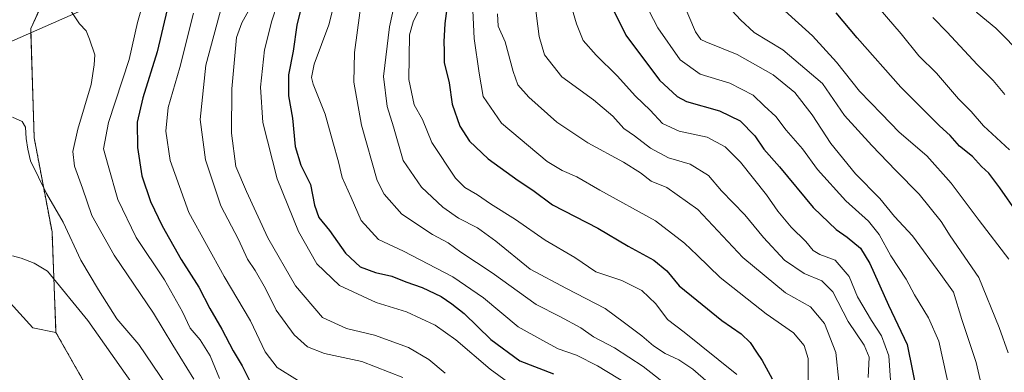
# Model space of a CAD drawing. Units: metres. Extents: x 624254 to 627701, y 4743434 to 4745809.
# Drawn here: x 624734 to 625031, y 4744073 to 4744179 of the extents above; entities that cross this region are included whole.
import ezdxf

# ---------------------------------------------------------------- set-up
doc = ezdxf.new("R2010")
doc.units = ezdxf.units.M
doc.header["$MEASUREMENT"] = 0
doc.linetypes.add('TRAZOS', pattern=[0.75, 0.5, -0.25])
for name, color, linetype, lineweight in [('Arbolado forestal', 92, 'TRAZOS', 0), ('Arbolado forestal CxS', 92, 'Continuous', 0), ('Corriente natural lineal', 142, 'Continuous', 13), ('Curva de nivel maestra', 36, 'Continuous', 30), ('Curva de nivel normal', 36, 'Continuous', 0), ('Matorral', 135, 'Continuous', 0), ('Matorral CxS', 135, 'Continuous', 0), ('Pastizal CxS', 92, 'Continuous', 0)]:
    doc.layers.add(name, color=color, linetype=linetype, lineweight=lineweight)

# ---------------------------------------------------------------- blocks, each defined once
blk = doc.blocks.new('*U157')
at = {"layer": 'Arbolado forestal CxS', "color": 92, "linetype": 'Continuous', "lineweight": 0}
blk.add_polyline3d([(624820.08, 4743846.94, 610.68), (624816.75, 4743870.97, 611.63), (624785.5, 4743951.11, 616.58), (624766.59, 4743996.53, 621.15), (624769.11, 4744007.88, 622.32), (624771.03, 4744025.78, 622.54), (624766.56, 4744045.97, 624.15), (624744.54, 4744084.68, 627.02), (624743.34, 4744115.1, 632.61), (624737.96, 4744143.51, 635.3), (624736.89, 4744176.52, 637.76), (624741.04, 4744185.55, 639.07)], dxfattribs=at)
blk = doc.blocks.new('*U170')
at = {"layer": 'Curva de nivel normal', "color": 36, "linetype": 'Continuous', "lineweight": 0}
blk.add_polyline3d([(624996.61, 4744070.34, 720), (624996.13, 4744077.71, 720), (624993.93, 4744083.72, 720), (624990.86, 4744088.33, 720), (624986.71, 4744095.45, 720), (624984.13, 4744101.58, 720), (624979.92, 4744106.52, 720), (624975.31, 4744108.31, 720), (624973.32, 4744109.53, 720), (624971.06, 4744112.22, 720), (624966.68, 4744116.56, 720), (624962.6, 4744121.39, 720), (624959.19, 4744126.3, 720), (624951.36, 4744136.12, 720), (624946.65, 4744140.76, 720), (624941.25, 4744143.71, 720), (624932.79, 4744145.58, 720), (624927.75, 4744147.87, 720), (624924.04, 4744151.83, 720), (624919.66, 4744156.12, 720), (624914.1, 4744162.22, 720), (624907.72, 4744168.51, 720), (624903.85, 4744172.97, 720), (624901.79, 4744177.91, 720), (624898.7, 4744188.61, 720)], dxfattribs=at)
blk = doc.blocks.new('*U175')
at = {"layer": 'Curva de nivel normal', "color": 36, "linetype": 'Continuous', "lineweight": 0}
blk.add_polyline3d([(624933.98, 4744184.33, 735), (624937.75, 4744175.54, 735), (624939.38, 4744173.24, 735), (624940.88, 4744172.55, 735), (624950.34, 4744168.74, 735), (624961.18, 4744162.54, 735), (624967.74, 4744157.2, 735), (624973.02, 4744150.48, 735), (624978.58, 4744141.77, 735), (624986.12, 4744132.67, 735), (624993.38, 4744125.16, 735), (624997.82, 4744119.76, 735), (625003.34, 4744113.94, 735), (625011.83, 4744102.28, 735), (625015.65, 4744096.92, 735), (625018.2, 4744088.59, 735), (625022.52, 4744075.64, 735), (625024.34, 4744067.79, 735), (625025.22, 4744060.3, 735), (625027.32, 4744050.92, 735), (625030.27, 4744032.92, 735), (625032.27, 4744021.92, 735)], dxfattribs=at)
blk = doc.blocks.new('*U179')
at = {"layer": 'Curva de nivel normal', "color": 36, "linetype": 'Continuous', "lineweight": 0}
blk.add_polyline3d([(624768.87, 4744067.49, 630), (624764.21, 4744073.99, 630), (624754.16, 4744088.37, 630), (624741.97, 4744103.24, 630), (624737.95, 4744105.7, 630), (624733.99, 4744107.12, 630), (624731.45, 4744107.9, 630)], dxfattribs=at)
blk = doc.blocks.new('*U185')
at = {"layer": 'Curva de nivel normal', "color": 36, "linetype": 'Continuous', "lineweight": 0}
blk.add_polyline3d([(625032.22, 4744078.58, 740), (625029.44, 4744086.22, 740), (625023.29, 4744101.28, 740), (625014.71, 4744113.96, 740), (625011.93, 4744118.25, 740), (625005.35, 4744126.54, 740), (624998.23, 4744133.7, 740), (624990.99, 4744141.19, 740), (624982.74, 4744150.24, 740), (624976.13, 4744159.92, 740), (624964.12, 4744170.11, 740), (624955.42, 4744175.29, 740), (624951.32, 4744179.12, 740), (624946.18, 4744184.72, 740)], dxfattribs=at)
blk = doc.blocks.new('*U187')
at = {"layer": 'Curva de nivel normal', "color": 36, "linetype": 'Continuous', "lineweight": 0}
blk.add_polyline3d([(625032.39, 4744106.84, 745), (625023.39, 4744118.51, 745), (625015.02, 4744129.8, 745), (625007.6, 4744138.04, 745), (624999.22, 4744145.26, 745), (624993.97, 4744150.74, 745), (624987.3, 4744157.58, 745), (624980.3, 4744166.38, 745), (624973.05, 4744174.35, 745), (624963.65, 4744182.9, 745)], dxfattribs=at)
blk = doc.blocks.new('*U189')
at = {"layer": 'Curva de nivel normal', "color": 36, "linetype": 'Continuous', "lineweight": 0}
blk.add_polyline3d([(624991.02, 4744185.35, 755), (624999.82, 4744174.93, 755), (625005.18, 4744168.29, 755), (625010.59, 4744163.07, 755), (625017.18, 4744155.29, 755), (625021.01, 4744151.46, 755), (625024.7, 4744147.18, 755), (625032.57, 4744139.9, 755)], dxfattribs=at)
blk = doc.blocks.new('*U190')
at = {"layer": 'Curva de nivel normal', "color": 36, "linetype": 'Continuous', "lineweight": 0}
blk.add_polyline3d([(624919.68, 4744189.63, 730), (624926.39, 4744176.77, 730), (624933.14, 4744167.08, 730), (624939.1, 4744162.78, 730), (624948.06, 4744160.02, 730), (624955.2, 4744156.42, 730), (624958.5, 4744153.23, 730), (624962, 4744150.01, 730), (624965.16, 4744145.86, 730), (624970.06, 4744140.17, 730), (624974.58, 4744133.95, 730), (624983.13, 4744124.47, 730), (624990, 4744118.34, 730), (624993.26, 4744114.27, 730), (624996.79, 4744107.92, 730), (625001.38, 4744100.84, 730), (625003.93, 4744096.06, 730), (625008.15, 4744089.14, 730), (625011.22, 4744082.13, 730), (625014.75, 4744066.07, 730)], dxfattribs=at)
blk = doc.blocks.new('*U192')
at = {"layer": 'Curva de nivel normal', "color": 36, "linetype": 'Continuous', "lineweight": 0}
blk.add_polyline3d([(624749.25, 4744181.56, 640), (624751.64, 4744177.99, 640), (624753.69, 4744175.87, 640), (624754.65, 4744173.33, 640), (624756.26, 4744168.61, 640), (624756.08, 4744165.6, 640), (624755.16, 4744159.65, 640), (624751.1, 4744146.14, 640), (624749.58, 4744139.35, 640), (624750.18, 4744134.97, 640), (624752.53, 4744128.32, 640), (624755.37, 4744120.1, 640), (624762.14, 4744108.03, 640), (624774.03, 4744090.59, 640), (624779.83, 4744080.92, 640), (624786.2, 4744070.58, 640)], dxfattribs=at)
blk = doc.blocks.new('*U197')
at = {"layer": 'Curva de nivel normal', "color": 36, "linetype": 'Continuous', "lineweight": 0}
blk.add_polyline3d([(624793.9, 4744070.78, 645), (624791.09, 4744077.61, 645), (624788.07, 4744082.5, 645), (624785.04, 4744086.06, 645), (624782.79, 4744090.92, 645), (624777.29, 4744100.57, 645), (624768.72, 4744113.37, 645), (624763.24, 4744124.86, 645), (624760.32, 4744135.16, 645), (624758.86, 4744140.18, 645), (624760.4, 4744148.15, 645), (624766.61, 4744167.18, 645), (624769.15, 4744178.39, 645), (624771.09, 4744185.04, 645)], dxfattribs=at)
blk = doc.blocks.new('*U200')
at = {"layer": 'Curva de nivel normal', "color": 36, "linetype": 'Continuous', "lineweight": 0}
blk.add_polyline3d([(624782.41, 4744062.01, 635), (624769.56, 4744081.11, 635), (624762.91, 4744088.82, 635), (624757.35, 4744097.63, 635), (624752.02, 4744106.6, 635), (624746.67, 4744118.03, 635), (624741.63, 4744126.71, 635), (624736.82, 4744136.61, 635), (624736.07, 4744140.11, 635), (624735.49, 4744143.28, 635), (624735.3, 4744146.76, 635), (624734.31, 4744148.43, 635), (624731.42, 4744149.72, 635)], dxfattribs=at)
blk = doc.blocks.new('*U205')
at = {"layer": 'Curva de nivel normal', "color": 36, "linetype": 'Continuous', "lineweight": 0}
blk.add_polyline3d([(625036.76, 4744168.29, 765), (625028.5, 4744176.62, 765), (625022.84, 4744181.3, 765), (625020.03, 4744184.87, 765), (625015.66, 4744190.67, 765), (625009.46, 4744200.02, 765), (625001.83, 4744210.49, 765), (624997.84, 4744220.71, 765), (624994, 4744229.97, 765), (624990.58, 4744241.36, 765), (624987.96, 4744259.4, 765), (624988.38, 4744283.79, 765), (624990, 4744295.2, 765), (624990.97, 4744309.78, 765), (624990.17, 4744335.62, 765), (624987.3, 4744359.92, 765), (624983.33, 4744376.48, 765), (624978.92, 4744386.78, 765), (624971.42, 4744398.28, 765)], dxfattribs=at)
blk = doc.blocks.new('*U210')
at = {"layer": 'Curva de nivel normal', "color": 36, "linetype": 'Continuous', "lineweight": 0}
blk.add_polyline3d([(625009.41, 4744179.85, 760), (625013.74, 4744175.43, 760), (625022.87, 4744165.72, 760), (625027.62, 4744160.85, 760), (625031.19, 4744156.57, 760)], dxfattribs=at)
blk = doc.blocks.new('*U219')
at = {"layer": 'Curva de nivel maestra', "color": 36, "linetype": 'Continuous', "lineweight": 30}
blk.add_polyline3d([(624908.99, 4744190.16, 725), (624916.67, 4744174.55, 725), (624926.84, 4744160.97, 725), (624932.22, 4744156.01, 725), (624935.06, 4744154.5, 725), (624944.99, 4744151.64, 725), (624951.22, 4744148.64, 725), (624955.66, 4744144.11, 725), (624958.34, 4744140.13, 725), (624963.13, 4744134.76, 725), (624973.32, 4744122.48, 725), (624977.98, 4744117.94, 725), (624980.21, 4744115.8, 725), (624983.56, 4744113.54, 725), (624987.56, 4744110.21, 725), (624990.38, 4744105.58, 725), (624996.03, 4744092.92, 725), (625001.67, 4744081.13, 725), (625005.05, 4744064.67, 725)], dxfattribs=at)
blk = doc.blocks.new('*U225')
at = {"layer": 'Curva de nivel maestra', "color": 36, "linetype": 'Continuous', "lineweight": 30}
blk.add_polyline3d([(624820.14, 4744189, 675), (624817.33, 4744177.56, 675), (624816.19, 4744169.72, 675), (624814.8, 4744162.52, 675), (624814.74, 4744156.24, 675), (624815.94, 4744149.48, 675), (624816.84, 4744140.9, 675), (624818.52, 4744135.3, 675), (624821.41, 4744129.47, 675), (624822.68, 4744123.13, 675), (624823.96, 4744119.42, 675), (624827.13, 4744115.56, 675), (624832.05, 4744108.72, 675), (624836.43, 4744104.52, 675), (624841.04, 4744102.84, 675), (624845.98, 4744101.77, 675), (624850.22, 4744100.01, 675), (624855.2, 4744098.32, 675), (624860.91, 4744095.58, 675), (624864.15, 4744093.35, 675), (624867.89, 4744090.48, 675), (624875.91, 4744082.6, 675), (624884.69, 4744076.14, 675), (624894.81, 4744072.27, 675)], dxfattribs=at)
blk = doc.blocks.new('*U229')
at = {"layer": 'Curva de nivel maestra', "color": 36, "linetype": 'Continuous', "lineweight": 30}
blk.add_polyline3d([(624778.09, 4744182.29, 650), (624775.1, 4744169.49, 650), (624770.75, 4744155.63, 650), (624769.08, 4744148.21, 650), (624769.2, 4744140.63, 650), (624770.52, 4744132.07, 650), (624773.12, 4744124.25, 650), (624776.64, 4744116.96, 650), (624782.31, 4744106.78, 650), (624787.68, 4744098.36, 650), (624791, 4744091.94, 650), (624794.6, 4744085.69, 650), (624798.04, 4744079.16, 650), (624800.76, 4744074.63, 650), (624803.55, 4744069.22, 650)], dxfattribs=at)
blk = doc.blocks.new('*U230')
at = {"layer": 'Curva de nivel maestra', "color": 36, "linetype": 'Continuous', "lineweight": 30}
blk.add_polyline3d([(625034.98, 4744120.81, 750), (625029.7, 4744128.4, 750), (625026.34, 4744132.85, 750), (625024.09, 4744134.87, 750), (625021.46, 4744137.85, 750), (625017.54, 4744141.04, 750), (625014.7, 4744144.22, 750), (625011.46, 4744147.19, 750), (624999.74, 4744158.86, 750), (624986.59, 4744173.68, 750), (624980.22, 4744181.24, 750)], dxfattribs=at)

msp = doc.modelspace()

# ---------------------------------------------------------------- linework, layer by layer
at = {"layer": 'Arbolado forestal', "color": 92, "linetype": 'TRAZOS', "lineweight": 0}
for points in [[(624744.54, 4744084.68, 627.02), (624743.34, 4744115.1, 632.61), (624737.96, 4744143.51, 635.3), (624736.93, 4744175.28, 637.64), (624736.89, 4744176.52, 637.76), (624741.04, 4744185.55, 639.07), (624744.83, 4744197.87, 643.14), (624755.82, 4744207.87, 644.58), (624761.63, 4744206.63, 644.9), (624769.82, 4744204.87, 646.38), (624777.81, 4744200.87, 648.95), (624789.94, 4744206.21, 654.88), (624832.84, 4744254.63, 687.61), (624837.81, 4744273.2, 692.69), (624827.15, 4744279.13, 688.87), (624830.79, 4744296.88, 691.49), (624850.99, 4744325.21, 704.84), (624871.62, 4744332.14, 709.27), (624883.77, 4744339.09, 712.95), (624885.03, 4744349.18, 717.34), (624885.03, 4744359.28, 720.87), (624893.86, 4744365.58, 725), (624906.75, 4744377.89, 732.36), (624908.75, 4744405.89, 742.51)], [(624877.25, 4743701.64, 605.3), (624869.82, 4743705.97, 604.26), (624842.12, 4743692.77, 596.92), (624822.14, 4743772.88, 602.99), (624813.24, 4743808.55, 605.74), (624813.24, 4743809.93, 605.87), (624813.24, 4743827.47, 607.97), (624820.08, 4743846.94, 610.68), (624816.75, 4743870.97, 611.63), (624785.5, 4743951.11, 616.58), (624766.59, 4743996.53, 621.15), (624769.11, 4744007.88, 622.32), (624771.03, 4744025.78, 622.54), (624766.56, 4744045.97, 624.15), (624744.54, 4744084.68, 627.02)]]:
    msp.add_polyline3d(points, dxfattribs=at)
at = {"layer": 'Corriente natural lineal', "color": 142, "linetype": 'Continuous', "lineweight": 13}
msp.add_polyline3d([(624771.55, 4744393.2, 709.83), (624775.15, 4744374, 703.45), (624775.15, 4744369.6, 702.1), (624776.75, 4744364, 699.91), (624773.01, 4744351.69, 695.43), (624765.15, 4744328, 686.1), (624763.55, 4744322, 684.18), (624760.75, 4744315.2, 680.88), (624757.15, 4744309.2, 678.2), (624756.75, 4744302.8, 674.96), (624755.95, 4744299.6, 673.03), (624755.55, 4744295.2, 671.22), (624758.75, 4744288.8, 668.33), (624762.75, 4744274.4, 662.71), (624759.95, 4744260.8, 657.25), (624759.95, 4744250.4, 655.07), (624767.47, 4744227.42, 649.4), (624767.26, 4744222.7, 648.72), (624758.86, 4744198.73, 643.11), (624751.3, 4744181.62, 640.32), (624697.49, 4744157.88, 634.19), (624693.65, 4744158.69, 633.85)], dxfattribs=at)
at = {"layer": 'Curva de nivel maestra', "color": 36, "linetype": 'Continuous', "lineweight": 30}
msp.add_polyline3d([(624863.1, 4744186.47, 700), (624862.01, 4744178.05, 700), (624861.66, 4744172.54, 700), (624861.84, 4744169.76, 700), (624861.76, 4744166.3, 700), (624863.3, 4744160.1, 700), (624864.25, 4744153.66, 700), (624866.53, 4744147.04, 700), (624869.42, 4744142.55, 700), (624875.06, 4744137.18, 700), (624884.19, 4744130.64, 700), (624888.61, 4744127.74, 700), (624894.52, 4744123.29, 700), (624908.27, 4744116.18, 700), (624917.39, 4744110.79, 700), (624925.19, 4744106.53, 700), (624929.04, 4744103.37, 700), (624932.79, 4744098.8, 700), (624938.11, 4744094.52, 700), (624945.71, 4744088.3, 700), (624951.56, 4744084.28, 700), (624954.21, 4744081.7, 700), (624956.14, 4744078.76, 700), (624957.88, 4744076.3, 700), (624960.9, 4744070.69, 700)], dxfattribs=at)
at = {"layer": 'Curva de nivel normal', "color": 36, "linetype": 'Continuous', "lineweight": 0}
for points in [[(624813.21, 4744189.48, 670), (624809.73, 4744178.82, 670), (624807.48, 4744170.1, 670), (624806.32, 4744158.82, 670), (624807, 4744148.14, 670), (624811.39, 4744131.18, 670), (624817.78, 4744115.24, 670), (624823.36, 4744105.48, 670), (624830.22, 4744098.87, 670), (624841.27, 4744093.78, 670), (624850.46, 4744090.94, 670), (624859.11, 4744086.89, 670), (624865.37, 4744082.45, 670), (624875.75, 4744073.62, 670), (624885.04, 4744066.75, 670)], [(624829.76, 4744188.87, 680), (624826.93, 4744177.66, 680), (624822.54, 4744165.78, 680), (624821.73, 4744161.71, 680), (624822.22, 4744159.76, 680), (624825.83, 4744150.62, 680), (624828.17, 4744142.3, 680), (624829.86, 4744136.25, 680), (624831, 4744131.55, 680), (624833.7, 4744125.52, 680), (624836.76, 4744118.58, 680), (624841.97, 4744112.85, 680), (624849.5, 4744109.29, 680), (624864.45, 4744101.57, 680), (624873.7, 4744095.16, 680), (624884.21, 4744086.39, 680), (624891.58, 4744082.27, 680), (624896.24, 4744079.76, 680), (624901.74, 4744077.88, 680), (624908.16, 4744074.64, 680), (624920.4, 4744067.2, 680)], [(624847.83, 4744188.59, 690), (624845.29, 4744177.02, 690), (624843.45, 4744162.07, 690), (624844.55, 4744153, 690), (624846.46, 4744146.8, 690), (624849.41, 4744136.72, 690), (624854.95, 4744128.63, 690), (624861.41, 4744122.58, 690), (624866.11, 4744119.24, 690), (624871.84, 4744116.3, 690), (624877.39, 4744112.31, 690), (624887.77, 4744103.82, 690), (624898.8, 4744097.97, 690), (624910.42, 4744091.92, 690), (624916.31, 4744087.61, 690), (624921.54, 4744083.74, 690), (624925, 4744080.72, 690), (624928.59, 4744078.38, 690), (624932.74, 4744076.44, 690), (624936.94, 4744073.6, 690), (624941.66, 4744069.51, 690)], [(624837.06, 4744186.59, 685), (624834.76, 4744169.27, 685), (624834.52, 4744160.31, 685), (624836.85, 4744147.3, 685), (624841.54, 4744130.67, 685), (624843.68, 4744126.52, 685), (624849.03, 4744120.49, 685), (624858.33, 4744114.27, 685), (624863.05, 4744111.75, 685), (624866.84, 4744108.93, 685), (624876.35, 4744102.73, 685), (624889.58, 4744093.19, 685), (624896.78, 4744089.57, 685), (624903.07, 4744086.11, 685), (624906.9, 4744083.36, 685), (624913.29, 4744080.1, 685), (624921.9, 4744074.45, 685), (624929.38, 4744068.61, 685)], [(624794.67, 4744183.39, 660), (624789.77, 4744165.45, 660), (624788.1, 4744149.05, 660), (624789.73, 4744136.91, 660), (624794.31, 4744122.93, 660), (624799.69, 4744112.82, 660), (624802.4, 4744106.85, 660), (624804.67, 4744103.46, 660), (624807.88, 4744098, 660), (624811.04, 4744091.5, 660), (624816.51, 4744083.97, 660), (624820.48, 4744080.33, 660), (624825.63, 4744078.32, 660), (624836.94, 4744075.97, 660), (624849.32, 4744071.11, 660)], [(624804.2, 4744184.62, 665), (624800.67, 4744178.3, 665), (624799.05, 4744173.8, 665), (624797.62, 4744158.32, 665), (624797.54, 4744144.92, 665), (624798.89, 4744134.81, 665), (624802.12, 4744127.35, 665), (624808.5, 4744113.26, 665), (624816.92, 4744098.78, 665), (624825.02, 4744089.24, 665), (624832.26, 4744085.94, 665), (624840.79, 4744083.91, 665), (624851, 4744080.17, 665), (624857.16, 4744076.59, 665), (624862.07, 4744072.43, 665)], [(624854.91, 4744183.69, 695), (624852.47, 4744178.52, 695), (624851.32, 4744174.63, 695), (624851.15, 4744161.19, 695), (624852.73, 4744153.49, 695), (624855.29, 4744149.08, 695), (624858.11, 4744142.12, 695), (624865.19, 4744131.3, 695), (624868.06, 4744128.49, 695), (624871.88, 4744126.25, 695), (624875.78, 4744123.53, 695), (624883.38, 4744118.8, 695), (624892.34, 4744112.6, 695), (624901.24, 4744107.39, 695), (624907.59, 4744103.08, 695), (624915.52, 4744100.46, 695), (624921.52, 4744097.43, 695), (624925.75, 4744093.36, 695), (624929.23, 4744088.64, 695), (624934.36, 4744084.84, 695), (624944.62, 4744076.54, 695), (624950.23, 4744072.02, 695)], [(624889.19, 4744184.32, 715), (624890.49, 4744174.09, 715), (624892.1, 4744168.56, 715), (624897.34, 4744161.9, 715), (624906.96, 4744155.03, 715), (624912.8, 4744150.02, 715), (624916.06, 4744146.35, 715), (624919.3, 4744144.12, 715), (624924.12, 4744140.36, 715), (624929.61, 4744137.43, 715), (624936.08, 4744135.53, 715), (624941.69, 4744132.15, 715), (624945.56, 4744127.48, 715), (624952.61, 4744120.26, 715), (624958.3, 4744113.43, 715), (624964.62, 4744106.61, 715), (624970.57, 4744102.58, 715), (624975.91, 4744100.36, 715), (624979.18, 4744096.97, 715), (624983.83, 4744088.06, 715), (624988.66, 4744080.85, 715), (624990.21, 4744077.3, 715), (624989.89, 4744071.1, 715)], [(624817.53, 4744070.26, 655), (624811.36, 4744074.11, 655), (624807.72, 4744078.86, 655), (624803.32, 4744088.22, 655), (624795.3, 4744101.59, 655), (624784.72, 4744120.95, 655), (624779.06, 4744136.71, 655), (624777.74, 4744145.56, 655), (624778.42, 4744152.64, 655), (624781.96, 4744164.74, 655), (624786.12, 4744181.14, 655)], [(624870.48, 4744181.94, 705), (624870.87, 4744173.54, 705), (624872.41, 4744163.09, 705), (624873.63, 4744155.98, 705), (624879.16, 4744147.95, 705), (624892.94, 4744136.4, 705), (624897.46, 4744133.61, 705), (624901.84, 4744131.72, 705), (624908.86, 4744127.68, 705), (624925.64, 4744118.43, 705), (624934.46, 4744111.66, 705), (624938.29, 4744108.04, 705), (624945.14, 4744101.34, 705), (624959.07, 4744090.31, 705), (624967.36, 4744084.61, 705), (624970.53, 4744080.77, 705), (624971.77, 4744076.88, 705), (624971.81, 4744069.56, 705)], [(624981.08, 4744070.01, 710), (624980.15, 4744078.68, 710), (624976.67, 4744087.46, 710), (624972.46, 4744092.49, 710), (624964.94, 4744096.74, 710), (624952.03, 4744107.35, 710), (624938.4, 4744121.86, 710), (624929.03, 4744128.52, 710), (624924.31, 4744130.43, 710), (624921.09, 4744132.91, 710), (624916.01, 4744136.13, 710), (624905.22, 4744141.96, 710), (624895.84, 4744148.26, 710), (624887.42, 4744155.77, 710), (624884.08, 4744159.55, 710), (624882.66, 4744163.54, 710), (624880.27, 4744172.54, 710), (624878.16, 4744177.27, 710), (624877.96, 4744180.94, 710)]]:
    msp.add_polyline3d(points, dxfattribs=at)
at = {"layer": 'Matorral', "color": 135, "linetype": 'Continuous', "lineweight": 0}
for points in [[(624744.54, 4744084.68, 627.02), (624743.34, 4744115.1, 632.61), (624737.96, 4744143.51, 635.3), (624736.93, 4744175.28, 637.64), (624736.89, 4744176.52, 637.76), (624741.04, 4744185.55, 639.07), (624744.83, 4744197.87, 643.14), (624755.82, 4744207.87, 644.58), (624761.63, 4744206.63, 644.9), (624769.82, 4744204.87, 646.38), (624777.81, 4744200.87, 648.95), (624789.94, 4744206.21, 654.88), (624832.84, 4744254.63, 687.61), (624837.81, 4744273.2, 692.69), (624827.15, 4744279.13, 688.87), (624830.79, 4744296.88, 691.49), (624850.99, 4744325.21, 704.84), (624871.62, 4744332.14, 709.27), (624883.77, 4744339.09, 712.95), (624885.03, 4744349.18, 717.34), (624885.03, 4744359.28, 720.87), (624893.86, 4744365.58, 725), (624906.75, 4744377.89, 732.36), (624908.75, 4744405.89, 742.51)], [(624744.54, 4744084.68, 627.02), (624737.59, 4744086.1, 626.94), (624723.72, 4744101.24, 628.69), (624702.76, 4744151.26, 633), (624693.82, 4744156.91, 633.46), (624682.12, 4744164.32, 634.1), (624662.62, 4744199.74, 638.28)]]:
    msp.add_polyline3d(points, dxfattribs=at)
at = {"layer": 'Matorral CxS', "color": 135, "linetype": 'Continuous', "lineweight": 0}
msp.add_polyline3d([(624741.04, 4744185.55, 639.07), (624736.89, 4744176.52, 637.76), (624737.96, 4744143.51, 635.3), (624743.34, 4744115.1, 632.61), (624744.54, 4744084.68, 627.02), (624737.59, 4744086.1, 626.94), (624723.72, 4744101.24, 628.69), (624702.76, 4744151.26, 633), (624682.12, 4744164.32, 634.1), (624662.62, 4744199.74, 638.28)], dxfattribs=at)
at = {"layer": 'Pastizal CxS', "color": 92, "linetype": 'Continuous', "lineweight": 0}
for points in [[(624662.62, 4744199.74, 638.28), (624682.12, 4744164.32, 634.1), (624702.76, 4744151.26, 633), (624723.72, 4744101.24, 628.69), (624737.59, 4744086.1, 626.94), (624744.54, 4744084.68, 627.02), (624766.56, 4744045.97, 624.15), (624771.03, 4744025.78, 622.54), (624769.11, 4744007.88, 622.32), (624766.59, 4743996.53, 621.15), (624785.5, 4743951.11, 616.58), (624816.75, 4743870.97, 611.63), (624820.08, 4743846.94, 610.68)], [(624744.54, 4744084.68, 627.02), (624737.59, 4744086.1, 626.94), (624723.72, 4744101.24, 628.69), (624702.76, 4744151.26, 633), (624693.82, 4744156.91, 633.46), (624682.12, 4744164.32, 634.1), (624662.62, 4744199.74, 638.28)], [(624877.25, 4743701.64, 605.3), (624869.82, 4743705.97, 604.26), (624842.12, 4743692.77, 596.92), (624822.14, 4743772.88, 602.99), (624813.24, 4743808.55, 605.74), (624813.24, 4743809.93, 605.87), (624813.24, 4743827.47, 607.97), (624820.08, 4743846.94, 610.68), (624816.75, 4743870.97, 611.63), (624785.5, 4743951.11, 616.58), (624766.59, 4743996.53, 621.15), (624769.11, 4744007.88, 622.32), (624771.03, 4744025.78, 622.54), (624766.56, 4744045.97, 624.15), (624744.54, 4744084.68, 627.02)]]:
    msp.add_polyline3d(points, dxfattribs=at)

# ---------------------------------------------------------------- block references
at = {"layer": 'Arbolado forestal CxS', "color": 92, "linetype": 'Continuous', "lineweight": 0}
msp.add_blockref('*U157', (0, 0), dxfattribs=at)
at = {"layer": 'Curva de nivel maestra', "color": 36, "linetype": 'Continuous', "lineweight": 30}
for name in ['*U229', '*U225', '*U219', '*U230']:
    msp.add_blockref(name, (0, 0), dxfattribs=at)
at = {"layer": 'Curva de nivel normal', "color": 36, "linetype": 'Continuous', "lineweight": 0}
for name in ['*U197', '*U200', '*U179', '*U192', '*U170', '*U190', '*U175', '*U185', '*U187', '*U189', '*U210', '*U205']:
    msp.add_blockref(name, (0, 0), dxfattribs=at)

doc.saveas('drawing.dxf')
